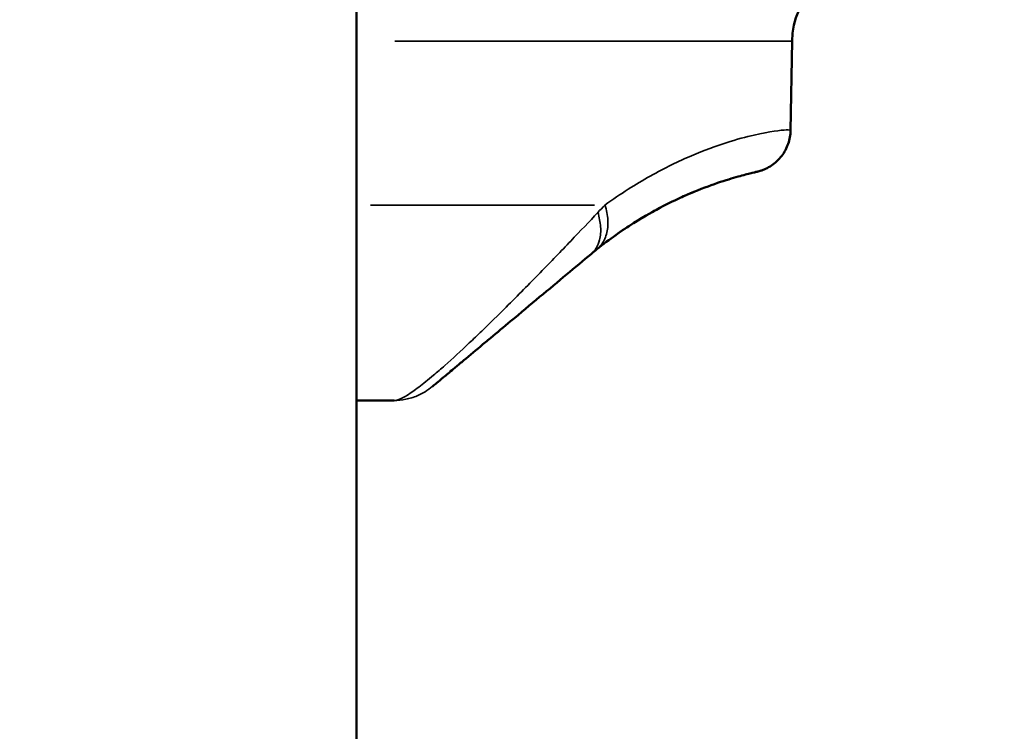
# Model space of a CAD drawing. Units: millimetres. Extents: x -225 to 11253, y -52 to 10158.
# Drawn here: x 2814 to 3061, y 6013 to 6192 of the extents above; entities that cross this region are included whole.
import ezdxf

# ---------------------------------------------------------------- set-up
doc = ezdxf.new("R2010")
doc.units = ezdxf.units.MM
doc.header["$LTSCALE"] = 25
doc.layers.add('MD_Visible', color=7, linetype='Continuous', lineweight=50)
doc.layers.add('MD_Visible Narrow', color=7, linetype='Continuous', lineweight=35)
doc.dimstyles.new('DİLARA 5', dxfattribs={"dimtxt": 250, "dimasz": 100, "dimexe": 0, "dimexo": 100, "dimgap": 50, "dimtad": 2, "dimdec": 0, "dimlfac": 0.1, "dimrnd": 5, "dimtxsty": 'Standard', "dimcen": 0, "dimse1": 1, "dimse2": 1, "dimclrd": 256, "dimadec": 0, "dimazin": 0, "dimtfac": 1, "dimtdec": 0, "dimtix": 1, "dimtmove": 0, "dimatfit": 3, "dimfxl": 1, "dimarcsym": 0})

# ---------------------------------------------------------------- blocks, each defined once
blk = doc.blocks.new('CustomObjectsInViewport4_0')
at = {"layer": 'MD_Visible', "extrusion": (0, 1, 0)}
for p, q in [((2898.38, 5622.28), (2898.38, 7086.73)), ((3007.51, 6164.53), (3007.9, 6187.02)), ((2907.84, 6096.67), (2898.38, 6096.67))]:
    blk.add_line(p, q, dxfattribs=at)
at = {"layer": 'MD_Visible', "extrusion": (1.22465e-16, 0, -1)}
blk.add_arc((-3027.9, 6186.67), 20, 1, 90, dxfattribs=at)
at = {"layer": 'MD_Visible'}
for points, knots in [([(3007.51, 6164.53), (3007.49, 6163.42), (3007.3, 6162.29), (3006.56, 6160.12), (3006, 6159.07), (3004.57, 6157.2), (3003.69, 6156.37), (3002.24, 6155.41), (3001.73, 6155.12), (3000.97, 6154.78), (3000.72, 6154.67), (3000.33, 6154.53), (3000.2, 6154.48), (2999.97, 6154.41), (2999.87, 6154.38), (2999.71, 6154.33), (2999.65, 6154.31), (2999.55, 6154.28), (2999.51, 6154.28), (2999.43, 6154.25), (2999.4, 6154.25), (2999.31, 6154.22), (2999.29, 6154.22), (2999.16, 6154.18), (2999.07, 6154.16), (2998.79, 6154.1), (2998.6, 6154.05), (2998.38, 6154)], [0, 0, 0, 0, 0.34831, 0.34831, 0.708132, 0.708132, 1.069036, 1.069036, 1.245307, 1.245307, 1.329487, 1.329487, 1.377092, 1.377092, 1.415223, 1.415223, 1.455696, 1.455696, 1.496324, 1.496324, 1.573247, 1.573247, 1.786671, 1.786671, 2.426521, 2.426521, 3.115315, 3.115315, 3.115315, 3.115315]), ([(2994.82, 6153.09), (2996.13, 6153.45), (2997.15, 6153.71), (2997.87, 6153.88), (2998.71, 6154.08), (2999.14, 6154.18), (2999.14, 6154.18)], [0.3555463, 0.3555463, 0.3555463, 0.3555463, 0.4285714, 0.4285714, 0.4285714, 0.5144874, 0.5144874, 0.5144874, 0.5144874]), ([(2994.82, 6153.09), (2992.17, 6152.36), (2988.21, 6151.17), (2980.92, 6148.15), (2978.35, 6146.99), (2975.58, 6145.56)], [0, 0, 0, 0, 3.912739, 3.912739, 5.738061, 5.738061, 5.738061, 5.738061]), ([(2958.83, 6134.67), (2962.01, 6137.22), (2965.14, 6139.41), (2968.15, 6141.31), (2970.73, 6142.94), (2973.22, 6144.34), (2975.58, 6145.56)], [0, 0, 0, 0, 0.0714286, 0.0714286, 0.0714286, 0.1328451, 0.1328451, 0.1328451, 0.1328451]), ([(2973.44, 6144.42), (2971.46, 6143.34), (2969.4, 6142.12), (2966.01, 6139.93), (2964.71, 6139.06), (2963.4, 6138.13)], [2.210102, 2.210102, 2.210102, 2.210102, 3.398841, 3.398841, 4.111402, 4.111402, 4.111402, 4.111402]), ([(2917.45, 6100.15), (2917.45, 6100.15), (2917.61, 6100.28), (2918.46, 6100.99), (2920.12, 6102.38), (2922.37, 6104.26), (2925.5, 6106.87), (2928.72, 6109.56), (2932.92, 6113.06), (2938.02, 6117.32), (2944.54, 6122.76), (2951.31, 6128.41), (2955.42, 6131.84), (2957.37, 6133.47)], [0, 0, 0, 0, 0.071429, 0.142857, 0.214286, 0.285714, 0.333333, 0.428571, 0.47619, 0.571429, 0.714286, 0.857143, 1, 1, 1, 1])]:
    blk.add_open_spline(points, degree=3, knots=knots, dxfattribs=at)
for points in [[(2983.49, 6149.21), (2982.45, 6148.79), (2981.35, 6148.32), (2980.21, 6147.8)], [(2957.37, 6133.47), (2957.87, 6133.88), (2958.35, 6134.28), (2958.83, 6134.67)]]:
    blk.add_open_spline(points, degree=3, dxfattribs=at)
at = {"layer": 'MD_Visible Narrow', "extrusion": (0, 1, 0)}
for p, q in [((2908.05, 6187.02), (3007.6, 6187.02)), ((2901.95, 6145.79), (2958.26, 6145.79))]:
    blk.add_line(p, q, dxfattribs=at)
at = {"layer": 'MD_Visible Narrow'}
for points, knots in [([(3007.51, 6164.53), (3007.51, 6164.64), (3006.48, 6164.79), (2999.66, 6164.01), (2986.33, 6160.14), (2972.45, 6153.47), (2964.78, 6148.64), (2960.87, 6145.79)], [0.4976887, 0.4976887, 0.4976887, 0.4976887, 0.5714286, 0.7142857, 0.8571429, 0.9285714, 1, 1, 1, 1]), ([(2959.06, 6143.91), (2956.94, 6141.65), (2952.41, 6136.88), (2944.72, 6128.9), (2937.09, 6121.17), (2930.92, 6115.11), (2925.69, 6110.11), (2921.53, 6106.26), (2917.24, 6102.53), (2913.92, 6099.85), (2911.06, 6097.87), (2909.07, 6096.85), (2908.19, 6096.67), (2907.84, 6096.67)], [0, 0, 0, 0, 0.142857, 0.285714, 0.428571, 0.52381, 0.571429, 0.666667, 0.714286, 0.785714, 0.857143, 0.928571, 1, 1, 1, 1]), ([(2957.37, 6133.47), (2958.37, 6134.3), (2959.64, 6136.34), (2959.94, 6140.29), (2959.44, 6142.72), (2959.06, 6143.91)], [0, 0, 0, 0, 0.428571, 0.714286, 1, 1, 1, 1]), ([(2958.83, 6134.67), (2959.56, 6135.25), (2960.19, 6136.02), (2960.89, 6137.42), (2961.09, 6137.93), (2961.54, 6139.54), (2961.65, 6140.75), (2961.58, 6142), (2961.58, 6142.01), (2961.52, 6143.26), (2961.26, 6144.55), (2960.87, 6145.79)], [0, 0, 0, 0, 0.285602, 0.285602, 0.428496, 0.428496, 0.714071, 0.714071, 0.714286, 0.714286, 1, 1, 1, 1]), ([(2907.84, 6096.67), (2908.81, 6096.67), (2909.8, 6096.77), (2910.78, 6096.96), (2911.76, 6097.16), (2912.73, 6097.45), (2913.65, 6097.84), (2915.04, 6098.42), (2916.33, 6099.22), (2917.45, 6100.15)], [0, 0, 0, 0, 0.285714, 0.285714, 0.285714, 0.571396, 0.571396, 0.571396, 1, 1, 1, 1])]:
    blk.add_open_spline(points, degree=3, knots=knots, dxfattribs=at)
for points in [[(3007.51, 6164.53), (3007.51, 6164.53), (3007.51, 6164.53), (3007.51, 6164.53)], [(2960.87, 6145.79), (2960.28, 6145.19), (2959.67, 6144.56), (2959.06, 6143.91)], [(2958.08, 6142.87), (2958.08, 6142.87), (2958.08, 6142.87), (2958.08, 6142.87)], [(2961.53, 6140), (2961.53, 6140), (2961.53, 6140), (2961.53, 6139.99)], [(2966.45, 6140.21), (2966.47, 6140.23), (2966.49, 6140.24), (2966.52, 6140.26)], [(2950.65, 6135.06), (2950.65, 6135.06), (2950.65, 6135.06), (2950.65, 6135.06)], [(2928.2, 6112.51), (2928.2, 6112.51), (2928.2, 6112.51), (2928.2, 6112.51)]]:
    blk.add_open_spline(points, degree=3, dxfattribs=at)
blk = doc.blocks.new('*D4')
at = {"lineweight": -2, "ltscale": 25, "transparency": 16777216}
blk.add_line((241.7, 9553.98), (241.7, 5719.14), dxfattribs=at)
at = {"ltscale": 25, "transparency": 16777216}
for points in [[(225.03, 9553.98), (258.37, 9553.98), (241.7, 9653.98)], [(225.03, 5719.14), (258.37, 5719.14), (241.7, 5619.14)]]:
    blk.add_solid(points, dxfattribs=at)
at = {"layer": 'Defpoints', "color": 0, "ltscale": 25, "transparency": 16777216}
for p in [(3353.39, 9653.98), (241.7, 5619.14), (5193.42, 5619.14)]:
    blk.add_point(p, dxfattribs=at)
at = {"color": 0, "ltscale": 25, "transparency": 16777216, "insert": (66.7, 7636.56), "char_height": 250, "attachment_point": 5, "rotation": 90}
blk.add_mtext('405', dxfattribs=at)
blk = doc.blocks.new('*D5')
at = {"lineweight": -2, "ltscale": 25, "transparency": 16777216}
blk.add_line((417.16, 9819.26), (5219.49, 9819.26), dxfattribs=at)
at = {"ltscale": 25, "transparency": 16777216}
for points in [[(417.16, 9835.93), (417.16, 9802.59), (317.16, 9819.26)], [(5219.49, 9835.93), (5219.49, 9802.59), (5319.49, 9819.26)]]:
    blk.add_solid(points, dxfattribs=at)
at = {"layer": 'Defpoints', "color": 0, "ltscale": 25, "transparency": 16777216}
for p in [(5319.49, 9819.26), (5319.49, 6459.72), (317.16, 5747.54)]:
    blk.add_point(p, dxfattribs=at)
at = {"color": 0, "ltscale": 25, "transparency": 16777216, "insert": (2818.33, 9994.26), "char_height": 250, "attachment_point": 5}
blk.add_mtext('500', dxfattribs=at)

msp = doc.modelspace()

# ---------------------------------------------------------------- block references
at = {"layer": 'MD_Visible', "color": 0}
msp.add_blockref('CustomObjectsInViewport4_0', (0, 0), dxfattribs=at)

# ---------------------------------------------------------------- dimensions: what is measured, and where the dimension line sits
at = {"color": 0, "ltscale": 25}
dim = msp.add_linear_dim(base=(5319.49, 9819.26), p1=(317.16, 5747.54), p2=(5319.49, 6459.72), dimstyle='DİLARA 5', dxfattribs=at)
dim.commit()
dim.dimension.update_dxf_attribs({"geometry": '*D5', "text_midpoint": (2818.33, 9994.26)})
dim = msp.add_linear_dim(base=(241.7, 5619.14), p1=(3353.39, 9653.98), p2=(5193.42, 5619.14), angle=90, dimstyle='DİLARA 5', dxfattribs=at)
dim.commit()
dim.dimension.update_dxf_attribs({"geometry": '*D4', "text_midpoint": (66.7, 7636.56)})

doc.saveas('drawing.dxf')
